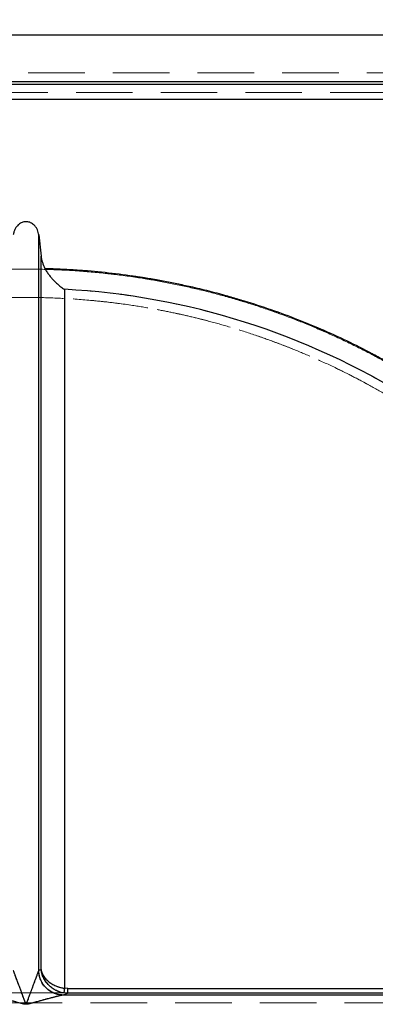
# Model space of a CAD drawing. Units: millimetres. Extents: x 180 to 18720, y 180 to 13185.
# Drawn here: x 10955 to 11315, y 6246 to 7241 of the extents above; entities that cross this region are included whole.
import ezdxf

# ---------------------------------------------------------------- set-up
doc = ezdxf.new("R2010")
doc.units = ezdxf.units.MM
doc.header["$LTSCALE"] = 45
doc.linetypes.add('SLD-Dashed', pattern=[1.905, 1.27, -0.635])
doc.linetypes.add('SLD-Solid', pattern=[0])
doc.layers.add('FORMAT', color=7, linetype='SLD-Solid')
doc.styles.add('SLDTEXTSTYLE0', font='GOTHIC.TTF', dxfattribs={"width": 0.913})
doc.dimstyles.new('SLDDIMSTYLE0', dxfattribs={"dimtxt": 157.5, "dimasz": 148.59, "dimexe": 0, "dimexo": 0.0625, "dimgap": 39.375, "dimtad": 1, "dimdec": 0, "dimrnd": 1e-09, "dimzin": 12, "dimdsep": 46, "dimtxsty": 'SLDTEXTSTYLE0', "dimsah": 1, "dimcen": 0.09, "dimadec": 0, "dimazin": 3, "dimtfac": 1, "dimtdec": 0, "dimtofl": 0, "dimtmove": 0, "dimatfit": 3, "dimfxl": 1, "dimfrac": 2, "dimtolj": 1, "dimtzin": 12, "dimarcsym": 0})

# ---------------------------------------------------------------- blocks, each defined once
blk = doc.blocks.new('_D_11')
at = {"layer": 'FORMAT', "color": 7}
for p, q in [((9811.58, 6527.13), (9811.58, 7638.99)), ((11961.58, 6630.63), (11961.58, 7638.99)), ((11961.58, 7593.99), (9811.58, 7593.99))]:
    blk.add_line(p, q, dxfattribs=at)
for points in [[(9811.58, 7593.99), (9960.17, 7571.13), (9960.17, 7616.85)], [(11961.58, 7593.99), (11812.99, 7616.85), (11812.99, 7571.13)]]:
    blk.add_solid(points, dxfattribs=at)
at = {"layer": 'FORMAT', "color": 7, "insert": (10653.83, 7795.17), "char_height": 157.5, "attachment_point": 1, "style": 'SLDTEXTSTYLE0'}
blk.add_mtext('2150', dxfattribs=at)

msp = doc.modelspace()

# ---------------------------------------------------------------- linework, layer by layer
at = {"color": 7, "linetype": 'SLD-Solid', "lineweight": 25}
for p, q in [((11451.58, 7225.63), (10471.58, 7225.63)), ((10471.58, 7178.63), (11451.58, 7178.63)), ((11451.58, 7175.63), (10471.58, 7175.63)), ((11361.58, 7160.63), (10561.58, 7160.63)), ((10974.46, 6280.44), (10974.46, 7023.71)), ((10974.46, 7023.71), (10976.82, 7002.37)), ((10976.82, 6281.32), (10976.82, 7002.37)), ((10976.82, 6281.32), (10974.46, 6280.44)), ((10974.46, 6280.44), (10974.46, 6280.43)), ((11003.75, 6262.26), (11000.52, 6262.52)), ((11003.75, 6262.26), (11860.91, 6262.26)), ((10999.2, 6255.63), (10999.19, 6255.62)), ((11901.91, 6255.62), (10999.19, 6255.62)), ((11003.97, 6257.42), (10999.2, 6255.63)), ((11003.97, 6257.42), (10999.94, 6257.75)), ((11865.65, 6257.42), (11003.97, 6257.42))]:
    msp.add_line(p, q, dxfattribs=at)
at = {"color": 7, "linetype": 'SLD-Dashed', "lineweight": 18}
for p, q in [((11449.58, 7187.63), (10473.58, 7187.63)), ((11451.58, 7178.63), (10471.58, 7178.63)), ((10583.58, 7167.63), (11339.58, 7167.63)), ((10561.58, 7160.63), (11361.58, 7160.63)), ((10974.46, 7023.71), (10974.46, 6280.44)), ((10976.82, 7002.37), (10976.82, 6281.32)), ((10974.46, 6280.44), (10976.82, 6281.32)), ((10974.46, 6280.43), (10974.46, 6280.44)), ((11000.52, 6262.52), (11003.75, 6262.26)), ((11860.91, 6262.26), (11003.75, 6262.26)), ((10999.2, 6255.63), (10999.19, 6255.62)), ((10999.19, 6255.62), (11901.91, 6255.62)), ((10999.2, 6255.63), (11003.97, 6257.42)), ((10999.94, 6257.75), (11003.97, 6257.42)), ((11003.97, 6257.42), (11865.65, 6257.42))]:
    msp.add_line(p, q, dxfattribs=at)
for centre, radius, start, end in [((10961.58, 6235.63), 754.59, 87.91686, 88.555), ((10961.58, 6235.63), 734.19, 57.98833, 86.95913), ((11032.62, 6261.16), 28.9, 177.81612, 187.445)]:
    msp.add_arc(centre, radius, start, end, dxfattribs=at)
at = {"color": 7, "linetype": 'SLD-Solid', "lineweight": 25}
msp.add_arc((10961.58, 6235.63), 734.19, 57.98833, 86.95913, dxfattribs=at)
for points, knots in [([(10974.46, 7023.71), (10974.33, 7024.57), (10974.06, 7026.32), (10973.14, 7028.93), (10971.75, 7031.48), (10970.01, 7033.56), (10968.13, 7035.1), (10966.31, 7036.15), (10964.3, 7036.86), (10961.64, 7037.27), (10958.37, 7036.88), (10954.87, 7035.17), (10952.25, 7032.67), (10950.42, 7029.82), (10949.21, 7026.9), (10948.86, 7024.78), (10948.69, 7023.71)], [0, 0, 0, 0, 0.064499, 0.130462, 0.202848, 0.278048, 0.329091, 0.381531, 0.432624, 0.48553, 0.579012, 0.670399, 0.768721, 0.842281, 0.919762, 1, 1, 1, 1]), ([(10976.82, 7002.37), (10977.15, 7000.25), (10977.82, 6995.94), (10979.66, 6991.99), (10980.6, 6989.98)], [0, 0, 0, 0, 0.491072, 1, 1, 1, 1]), ([(10980.6, 6989.98), (10980.92, 6989.41), (10981.56, 6988.25), (10982.6, 6986.57), (10983.7, 6984.94), (10985.22, 6982.83), (10987.23, 6980.33), (10989.47, 6977.88), (10991.5, 6975.87), (10993.25, 6974.26), (10995.04, 6972.74), (10996.82, 6971.35), (10998.65, 6970.01), (10999.88, 6969.21), (11000.52, 6968.79)], [0, 0, 0, 0, 0.062136, 0.124722, 0.187689, 0.250383, 0.375301, 0.500705, 0.582554, 0.667249, 0.748632, 0.831937, 0.912562, 1, 1, 1, 1]), ([(10980.6, 6989.98), (10990.18, 6989.63), (11009.34, 6988.94), (11038, 6986.51), (11066.55, 6983.07), (11094.95, 6978.52), (11123.16, 6972.9), (11151.13, 6966.21), (11178.82, 6958.46), (11206.2, 6949.66), (11233.23, 6939.82), (11259.86, 6928.96), (11286.06, 6917.1), (11311.78, 6904.23), (11337.03, 6890.45), (11353.39, 6880.47), (11361.58, 6875.48)], [0, 0, 0, 0, 0.071427, 0.142861, 0.214281, 0.285718, 0.357138, 0.428572, 0.5, 0.571426, 0.642861, 0.714281, 0.785718, 0.857138, 0.928573, 1, 1, 1, 1]), ([(10961.58, 6247.65), (10961.55, 6247.66), (10961.5, 6247.66), (10961.4, 6247.7), (10961.22, 6247.86), (10961.01, 6248.18), (10960.77, 6248.63), (10960.54, 6249.15), (10960.27, 6249.78), (10959.97, 6250.51), (10959.64, 6251.36), (10959.23, 6252.42), (10958.76, 6253.65), (10958.3, 6254.86), (10957.77, 6256.3), (10957.19, 6257.85), (10956.5, 6259.71), (10955.83, 6261.51), (10955.17, 6263.3), (10954.18, 6265.99), (10952.87, 6269.52), (10951.61, 6272.93), (10950.75, 6275.25), (10950.25, 6276.56), (10949.86, 6277.6), (10949.55, 6278.41), (10949.31, 6279.01), (10948.98, 6279.82), (10948.81, 6280.18), (10948.69, 6280.43)], [0, 0, 0, 0, 0.00181, 0.003785, 0.008586, 0.020282, 0.032358, 0.048378, 0.064534, 0.084927, 0.109559, 0.135111, 0.172473, 0.211509, 0.235871, 0.291377, 0.340777, 0.390487, 0.442371, 0.490639, 0.617931, 0.744942, 0.791529, 0.833767, 0.871803, 0.897564, 0.921366, 0.943347, 1, 1, 1, 1]), ([(10974.46, 6280.43), (10974.4, 6280.31), (10974.27, 6280.07), (10974, 6279.4), (10973.68, 6278.61), (10973.32, 6277.68), (10972.9, 6276.56), (10972.41, 6275.25), (10971.72, 6273.42), (10970.84, 6271.03), (10969.76, 6268.11), (10968.7, 6265.24), (10967.68, 6262.48), (10966.71, 6259.86), (10965.74, 6257.25), (10964.72, 6254.51), (10963.7, 6251.82), (10962.87, 6249.69), (10962.28, 6248.42), (10961.99, 6247.91), (10961.75, 6247.7), (10961.65, 6247.66), (10961.6, 6247.66), (10961.58, 6247.65)], [0, 0, 0, 0, 0.030509, 0.064766, 0.094897, 0.128396, 0.166419, 0.208619, 0.255146, 0.336774, 0.422102, 0.509513, 0.58107, 0.655582, 0.728932, 0.797819, 0.883067, 0.951737, 0.974193, 0.991391, 0.99621, 0.998188, 1, 1, 1, 1]), ([(10999.2, 6255.63), (10997.59, 6255.73), (10994.38, 6255.94), (10989.74, 6257.44), (10985.46, 6259.74), (10981.71, 6262.85), (10978.61, 6266.62), (10976.3, 6270.92), (10974.8, 6275.58), (10974.58, 6278.82), (10974.46, 6280.44)], [0, 0, 0, 0, 0.125, 0.25, 0.375, 0.5, 0.625, 0.75, 0.875, 1, 1, 1, 1]), ([(10999.19, 6255.62), (10997.58, 6255.73), (10994.37, 6255.94), (10989.74, 6257.43), (10985.46, 6259.74), (10981.7, 6262.84), (10978.6, 6266.61), (10976.3, 6270.91), (10974.79, 6275.58), (10974.57, 6278.81), (10974.46, 6280.43)], [0, 0, 0, 0, 0.125, 0.25, 0.375, 0.5, 0.625, 0.75, 0.875, 1, 1, 1, 1]), ([(10999.94, 6257.75), (10999.04, 6257.92), (10997.27, 6258.26), (10993.92, 6259.35), (10990.11, 6261.19), (10986.23, 6263.97), (10983.07, 6267.11), (10980.57, 6270.49), (10978.71, 6274.01), (10977.4, 6277.64), (10977.01, 6280.09), (10976.82, 6281.32)], [0, 0, 0, 0, 0.068718, 0.136423, 0.268165, 0.395716, 0.51993, 0.641702, 0.761886, 0.88113, 1, 1, 1, 1]), ([(10976.82, 6281.32), (10976.89, 6280.95), (10977.01, 6280.31), (10977.25, 6279.46), (10977.44, 6278.84), (10977.64, 6278.29), (10977.85, 6277.75), (10978.12, 6277.13), (10978.4, 6276.56), (10978.68, 6276.01), (10979.24, 6275.01), (10980.19, 6273.56), (10981.71, 6271.73), (10983.79, 6269.68), (10986.66, 6267.46), (10989.95, 6265.62), (10992.9, 6264.38), (10995.33, 6263.57), (10997.86, 6262.92), (10999.65, 6262.65), (11000.52, 6262.52)], [0, 0, 0, 0, 0.043759, 0.07816, 0.103213, 0.118925, 0.145311, 0.170431, 0.194285, 0.216875, 0.238203, 0.320558, 0.400682, 0.480108, 0.60423, 0.731704, 0.798933, 0.863595, 0.93267, 1, 1, 1, 1]), ([(11000.52, 6262.52), (11000.43, 6261.92), (11000.24, 6260.72), (11000.04, 6259.19), (10999.92, 6258.08), (10999.93, 6257.86), (10999.94, 6257.75)], [0, 0, 0, 0, 0.2500003, 0.5, 0.7499997, 1, 1, 1, 1]), ([(10961.58, 6246.3), (10960.5, 6246.44), (10958.46, 6246.7), (10955.58, 6247.52), (10952.72, 6248.28), (10950.21, 6248.97), (10948, 6249.57), (10946.24, 6250.05), (10944.56, 6250.51), (10942.95, 6250.95), (10941.17, 6251.43), (10939.24, 6251.95), (10937.19, 6252.49), (10935.3, 6252.99), (10933.57, 6253.44), (10932.05, 6253.83), (10930.72, 6254.17), (10929.56, 6254.45), (10928.5, 6254.71), (10927.05, 6255.05), (10925.37, 6255.42), (10924.39, 6255.56), (10923.96, 6255.62)], [0, 0, 0, 0, 0.078824, 0.150197, 0.218397, 0.294751, 0.341363, 0.386152, 0.42912, 0.470269, 0.509602, 0.566406, 0.619474, 0.66882, 0.714466, 0.756437, 0.790735, 0.822646, 0.852203, 0.879444, 0.947769, 1, 1, 1, 1]), ([(10999.19, 6255.62), (10998.97, 6255.6), (10998.54, 6255.54), (10997.53, 6255.35), (10996.24, 6255.08), (10994.68, 6254.72), (10993, 6254.31), (10991.3, 6253.88), (10989.58, 6253.44), (10987.85, 6252.99), (10985.96, 6252.5), (10983.91, 6251.95), (10981.39, 6251.27), (10978.31, 6250.43), (10974.64, 6249.43), (10971.34, 6248.53), (10968.55, 6247.77), (10966.36, 6247.2), (10964.06, 6246.57), (10962.44, 6246.4), (10961.58, 6246.3)], [0, 0, 0, 0, 0.028902, 0.057472, 0.103518, 0.148001, 0.193178, 0.243645, 0.285612, 0.331255, 0.380601, 0.433669, 0.490476, 0.576037, 0.669807, 0.771011, 0.826581, 0.88118, 0.936664, 1, 1, 1, 1]), ([(10961.58, 6246.3), (10961.58, 6246.53), (10961.58, 6246.98), (10961.58, 6247.43), (10961.58, 6247.65)], [0, 0, 0, 0, 0.5, 1, 1, 1, 1])]:
    msp.add_open_spline(points, degree=3, knots=knots, dxfattribs=at)
at = {"color": 7, "linetype": 'SLD-Dashed', "lineweight": 18}
for points, knots in [([(11339.58, 6887.52), (11331.5, 6892.09), (11315.35, 6901.22), (11290.49, 6913.78), (11265.2, 6925.49), (11239.51, 6936.24), (11213.13, 6946.15), (11186.08, 6955.15), (11158.37, 6963.22), (11130.35, 6970.22), (11102.1, 6976.15), (11072.85, 6981.13), (11042.6, 6985.03), (11011.39, 6987.75), (10980.08, 6989.17), (10948.46, 6989.3), (10916.55, 6988.07), (10884.41, 6985.45), (10852.41, 6981.47), (10820.92, 6976.17), (10789.98, 6969.61), (10759.62, 6961.84), (10729.61, 6952.82), (10699.73, 6942.47), (10670.02, 6930.75), (10640.57, 6917.62), (10611.66, 6903.34), (10592.93, 6892.79), (10583.58, 6887.52)], [0, 0, 0, 0, 0.035135, 0.070306, 0.105489, 0.14066, 0.175795, 0.212204, 0.248654, 0.285117, 0.321567, 0.357977, 0.397511, 0.43708, 0.476649, 0.516183, 0.556866, 0.597586, 0.638306, 0.678988, 0.718523, 0.758092, 0.79766, 0.837195, 0.877878, 0.918598, 0.959317, 1, 1, 1, 1]), ([(10583.58, 6887.52), (10592.67, 6892.65), (10610.86, 6902.9), (10638.93, 6916.84), (10667.51, 6929.68), (10696.88, 6941.41), (10727.01, 6951.99), (10757.87, 6961.36), (10789.09, 6969.41), (10820.32, 6976.06), (10851.51, 6981.32), (10882.6, 6985.25), (10913.82, 6987.89), (10945.42, 6989.24), (10977.35, 6989.25), (11009.57, 6987.88), (11041.7, 6985.14), (11072.22, 6981.22), (11101.11, 6976.33), (11128.38, 6970.66), (11155.43, 6963.99), (11182.21, 6956.34), (11208.99, 6947.6), (11235.75, 6937.73), (11262.43, 6926.72), (11288.67, 6914.67), (11314.46, 6901.71), (11331.21, 6892.25), (11339.58, 6887.52)], [0, 0, 0, 0, 0.0395346, 0.0791033, 0.1186721, 0.1582067, 0.1988893, 0.2396091, 0.280329, 0.3210116, 0.3605462, 0.400115, 0.4396837, 0.4792183, 0.5199009, 0.5606208, 0.6013407, 0.6420233, 0.6771582, 0.7123291, 0.7475121, 0.782683, 0.817818, 0.8542277, 0.8906774, 0.9271406, 0.9635903, 1, 1, 1, 1]), ([(11361.58, 6875.48), (11353.63, 6880.33), (11337.71, 6890.04), (11313.13, 6903.51), (11288.03, 6916.15), (11262.39, 6927.86), (11236.28, 6938.63), (11209.75, 6948.43), (11182.84, 6957.23), (11155.63, 6965.02), (11128.17, 6971.78), (11100.51, 6977.5), (11072.71, 6982.17), (11044.84, 6985.77), (11016.94, 6988.41), (10998.31, 6989.28), (10989.01, 6989.72)], [0, 0, 0, 0, 0.070893, 0.141908, 0.21325, 0.284762, 0.356411, 0.428189, 0.5, 0.571809, 0.643588, 0.715237, 0.786749, 0.858092, 0.929106, 1, 1, 1, 1]), ([(11325.24, 6862.8), (11318.79, 6866.46), (11305.89, 6873.79), (11286.13, 6884.02), (11266, 6893.73), (11245.5, 6902.83), (11224.64, 6911.33), (11203.4, 6919.22), (11181.79, 6926.48), (11159.83, 6933.1), (11137.59, 6939.05), (11115.07, 6944.3), (11092.31, 6948.85), (11067.15, 6953.05), (11039.6, 6956.61), (11009.56, 6959.23), (10979.33, 6960.6), (10948.82, 6960.71), (10918.2, 6959.53), (10887.4, 6957.03), (10856.64, 6953.2), (10825.82, 6948.02), (10795.09, 6941.47), (10769.27, 6934.78), (10748.39, 6928.63), (10728.74, 6922.33), (10705.72, 6914.16), (10679.43, 6903.65), (10653.49, 6892.1), (10631.32, 6881.15), (10612.83, 6871.32), (10602.88, 6865.64), (10597.91, 6862.8)], [0, 0, 0, 0, 0.029203, 0.058413, 0.087616, 0.117174, 0.146739, 0.176297, 0.206387, 0.236484, 0.266574, 0.29704, 0.327513, 0.357979, 0.397428, 0.436876, 0.47671, 0.516544, 0.556953, 0.597362, 0.638174, 0.678987, 0.720386, 0.761864, 0.783973, 0.806081, 0.843112, 0.880143, 0.917526, 0.95491, 0.977455, 1, 1, 1, 1]), ([(10597.91, 6862.8), (10606.64, 6867.72), (10624.09, 6877.57), (10651.11, 6890.98), (10678.71, 6903.38), (10707.04, 6914.69), (10735.96, 6924.84), (10765.52, 6933.83), (10795.54, 6941.57), (10825.63, 6947.97), (10855.61, 6953.03), (10885.53, 6956.82), (10915.69, 6959.37), (10946.16, 6960.66), (10976.81, 6960.67), (11007.68, 6959.36), (11038.57, 6956.73), (11064.93, 6953.35), (11086.69, 6949.81), (11103.91, 6946.57), (11121.06, 6942.92), (11140.57, 6938.28), (11162.36, 6932.4), (11186.42, 6925.02), (11210.29, 6916.77), (11233.93, 6907.66), (11257.24, 6897.74), (11280.26, 6886.97), (11302.98, 6875.41), (11317.82, 6867), (11325.24, 6862.8)], [0, 0, 0, 0, 0.0394488, 0.0788976, 0.1187319, 0.1585661, 0.1989751, 0.239384, 0.2801969, 0.3210098, 0.3604586, 0.3999074, 0.4397416, 0.4795759, 0.5199848, 0.5603938, 0.6012067, 0.6420195, 0.6649983, 0.688004, 0.7110096, 0.7340422, 0.7669631, 0.7998841, 0.8331168, 0.8663699, 0.8996229, 0.9328557, 0.9664278, 1, 1, 1, 1]), ([(10948.69, 6280.43), (10948.82, 6280.17), (10949.1, 6279.57), (10949.66, 6278.13), (10950.13, 6276.88), (10950.48, 6275.95), (10950.87, 6274.91), (10951.48, 6273.29), (10952.31, 6271.03), (10953.4, 6268.11), (10954.55, 6264.99), (10955.75, 6261.74), (10956.97, 6258.43), (10957.98, 6255.72), (10958.7, 6253.82), (10959.1, 6252.75), (10959.39, 6251.99), (10959.68, 6251.25), (10959.97, 6250.53), (10960.26, 6249.8), (10960.56, 6249.1), (10960.87, 6248.44), (10961.16, 6247.92), (10961.4, 6247.7), (10961.5, 6247.66), (10961.55, 6247.66), (10961.58, 6247.65)], [0, 0, 0, 0, 0.05666, 0.128054, 0.156174, 0.186637, 0.219515, 0.254862, 0.336517, 0.421861, 0.509321, 0.602844, 0.695635, 0.786086, 0.827584, 0.853343, 0.874321, 0.890516, 0.914711, 0.934828, 0.95087, 0.973695, 0.991391, 0.996207, 0.998186, 1, 1, 1, 1]), ([(10961.58, 6247.65), (10961.6, 6247.66), (10961.65, 6247.66), (10961.75, 6247.7), (10961.94, 6247.86), (10962.14, 6248.18), (10962.38, 6248.63), (10962.62, 6249.15), (10962.88, 6249.78), (10963.18, 6250.51), (10963.52, 6251.37), (10963.93, 6252.43), (10964.4, 6253.68), (10964.86, 6254.88), (10965.35, 6256.21), (10965.85, 6257.56), (10966.42, 6259.09), (10966.98, 6260.59), (10967.54, 6262.09), (10968.09, 6263.61), (10969.01, 6266.09), (10970.28, 6269.52), (10971.54, 6272.93), (10972.41, 6275.25), (10972.9, 6276.56), (10973.33, 6277.69), (10973.7, 6278.64), (10974.01, 6279.42), (10974.28, 6280.07), (10974.4, 6280.31), (10974.46, 6280.43)], [0, 0, 0, 0, 0.001811, 0.003786, 0.008584, 0.020277, 0.03235, 0.048367, 0.064464, 0.084851, 0.109533, 0.135856, 0.172422, 0.212855, 0.23582, 0.282415, 0.324843, 0.363108, 0.408096, 0.45057, 0.490534, 0.617797, 0.744781, 0.791349, 0.833578, 0.871617, 0.906466, 0.937671, 0.968125, 1, 1, 1, 1]), ([(10999.2, 6255.63), (10997.59, 6255.73), (10994.38, 6255.94), (10989.74, 6257.44), (10985.46, 6259.74), (10981.71, 6262.85), (10978.61, 6266.62), (10976.3, 6270.92), (10974.8, 6275.58), (10974.58, 6278.82), (10974.46, 6280.44)], [0, 0, 0, 0, 0.125, 0.25, 0.375, 0.5, 0.625, 0.75, 0.875, 1, 1, 1, 1]), ([(10974.46, 6280.43), (10974.57, 6278.81), (10974.79, 6275.58), (10976.3, 6270.91), (10978.6, 6266.61), (10981.7, 6262.84), (10985.46, 6259.74), (10989.74, 6257.43), (10994.37, 6255.94), (10997.58, 6255.73), (10999.19, 6255.62)], [0, 0, 0, 0, 0.125, 0.25, 0.375, 0.5, 0.625, 0.75, 0.875, 1, 1, 1, 1]), ([(11000.52, 6262.52), (10999.65, 6262.65), (10997.86, 6262.92), (10995.33, 6263.57), (10992.9, 6264.38), (10990.45, 6265.41), (10987.97, 6266.71), (10985.58, 6268.28), (10983.14, 6270.25), (10980.84, 6272.65), (10979.35, 6274.79), (10978.53, 6276.29), (10978.11, 6277.15), (10977.77, 6277.95), (10977.49, 6278.7), (10977.25, 6279.43), (10977.01, 6280.31), (10976.89, 6280.96), (10976.82, 6281.32)], [0, 0, 0, 0, 0.067326, 0.136395, 0.201055, 0.268278, 0.351983, 0.435754, 0.520038, 0.641715, 0.761818, 0.794274, 0.829576, 0.867731, 0.893016, 0.922019, 0.956374, 1, 1, 1, 1]), ([(10976.82, 6281.32), (10977.01, 6280.09), (10977.4, 6277.64), (10978.71, 6274.01), (10980.57, 6270.49), (10983.07, 6267.11), (10986.23, 6263.97), (10990.11, 6261.19), (10993.92, 6259.35), (10997.27, 6258.26), (10999.04, 6257.92), (10999.94, 6257.75)], [0, 0, 0, 0, 0.118869, 0.238113, 0.358296, 0.480069, 0.604283, 0.731835, 0.863576, 0.931282, 1, 1, 1, 1]), ([(10999.94, 6257.75), (10999.93, 6257.86), (10999.92, 6258.08), (11000.04, 6259.19), (11000.24, 6260.72), (11000.43, 6261.92), (11000.52, 6262.52)], [0, 0, 0, 0, 0.25, 0.5, 0.75, 1, 1, 1, 1]), ([(11849.27, 6257.88), (11849.22, 6257.88), (11849.12, 6257.88), (11848.1, 6257.88), (11846.39, 6257.88), (11843.96, 6257.88), (11840.8, 6257.88), (11836.93, 6257.88), (11832.37, 6257.88), (11827.14, 6257.88), (11820.62, 6257.88), (11812.51, 6257.88), (11802.49, 6257.88), (11791.29, 6257.88), (11779.46, 6257.88), (11767.21, 6257.88), (11754.69, 6257.88), (11741.33, 6257.88), (11727.57, 6257.88), (11713.56, 6257.88), (11699.5, 6257.88), (11684.96, 6257.88), (11669.94, 6257.88), (11654.32, 6257.88), (11639.06, 6257.88), (11624.29, 6257.88), (11610.12, 6257.88), (11595.57, 6257.88), (11581.16, 6257.88), (11566.95, 6257.88), (11552.98, 6257.88), (11538.73, 6257.88), (11524.19, 6257.88), (11509.37, 6257.88), (11491.05, 6257.88), (11469.05, 6257.88), (11443.1, 6257.88), (11416.53, 6257.88), (11389.22, 6257.88), (11361.19, 6257.88), (11332.48, 6257.88), (11303.24, 6257.88), (11277.25, 6257.88), (11254.72, 6257.88), (11235.78, 6257.88), (11216.7, 6257.88), (11197.45, 6257.88), (11178.07, 6257.88), (11158.55, 6257.88), (11138.91, 6257.88), (11117.45, 6257.88), (11094.15, 6257.88), (11068.99, 6257.88), (11043.71, 6257.88), (11019.81, 6257.88), (10997.35, 6257.88), (10976.33, 6257.88), (10955.29, 6257.88), (10934.96, 6257.88), (10915.35, 6257.88), (10896.48, 6257.88), (10877.62, 6257.88), (10858.76, 6257.88), (10839.91, 6257.88), (10819.38, 6257.88), (10797.22, 6257.88), (10773.46, 6257.88), (10749.82, 6257.88), (10727.18, 6257.88), (10705.58, 6257.88), (10684.97, 6257.88), (10664.52, 6257.88), (10644.89, 6257.88), (10626.11, 6257.88), (10608.14, 6257.88), (10590.33, 6257.88), (10572.84, 6257.88), (10555.68, 6257.88), (10534.74, 6257.88), (10510.1, 6257.88), (10481.98, 6257.88), (10454.47, 6257.88), (10428.81, 6257.88), (10404.97, 6257.88), (10382.85, 6257.88), (10361.31, 6257.88), (10341.04, 6257.88), (10322.03, 6257.88), (10304.39, 6257.88), (10287.45, 6257.88), (10271.2, 6257.88), (10255.49, 6257.88), (10241.23, 6257.88), (10228.34, 6257.88), (10216.69, 6257.88), (10205.45, 6257.88), (10195, 6257.88), (10185.29, 6257.88), (10176.29, 6257.88), (10167.64, 6257.88), (10159.34, 6257.88), (10151.39, 6257.88), (10143.41, 6257.88), (10135.48, 6257.88), (10127.41, 6257.88), (10119.62, 6257.88), (10112.2, 6257.88), (10105.41, 6257.88), (10099.1, 6257.88), (10093.34, 6257.88), (10088.2, 6257.88), (10083.83, 6257.88), (10080.25, 6257.88), (10077.47, 6257.88), (10075.56, 6257.88), (10074.42, 6257.88), (10073.87, 6257.88), (10073.92, 6257.88), (10073.94, 6257.88)], [0, 0, 0, 0, 0.008181, 0.017164, 0.026146, 0.035202, 0.044258, 0.053344, 0.06243, 0.071352, 0.080281, 0.092099, 0.103917, 0.115802, 0.127686, 0.137988, 0.148291, 0.158637, 0.168983, 0.178327, 0.187679, 0.196776, 0.205873, 0.215, 0.224127, 0.23166, 0.239194, 0.246745, 0.254296, 0.261074, 0.267852, 0.274643, 0.281434, 0.288255, 0.29508, 0.306264, 0.317463, 0.328678, 0.339908, 0.351321, 0.36275, 0.374196, 0.385657, 0.392818, 0.399978, 0.407153, 0.414328, 0.421521, 0.428715, 0.435923, 0.443131, 0.452227, 0.461324, 0.470451, 0.479578, 0.487112, 0.494646, 0.502196, 0.509747, 0.516525, 0.523304, 0.530095, 0.536885, 0.543707, 0.550531, 0.559216, 0.567901, 0.576611, 0.585322, 0.593061, 0.600799, 0.608556, 0.616314, 0.6233, 0.630286, 0.637286, 0.644286, 0.651108, 0.657932, 0.669751, 0.681569, 0.693453, 0.705337, 0.71564, 0.725943, 0.736289, 0.746635, 0.755979, 0.765331, 0.774428, 0.783525, 0.792652, 0.801778, 0.809312, 0.816846, 0.824397, 0.831947, 0.838726, 0.845504, 0.852295, 0.859086, 0.865907, 0.872732, 0.880598, 0.888468, 0.89721, 0.905952, 0.91472, 0.923489, 0.932959, 0.942429, 0.951932, 0.961436, 0.97078, 0.980132, 0.987998, 0.995868, 1, 1, 1, 1]), ([(10535.98, 6257.88), (10545.66, 6257.88), (10565.01, 6257.88), (10594.8, 6257.88), (10625.11, 6257.88), (10656.03, 6257.88), (10687.44, 6257.88), (10719.37, 6257.88), (10751.71, 6257.88), (10784.23, 6257.88), (10816.82, 6257.88), (10849.5, 6257.88), (10882.39, 6257.88), (10913.98, 6257.88), (10944.17, 6257.88), (10972.94, 6257.88), (11001.74, 6257.88), (11029.61, 6257.88), (11056.5, 6257.88), (11081.01, 6257.88), (11104.07, 6257.88), (11126.48, 6257.88), (11149.58, 6257.88), (11173.36, 6257.88), (11197, 6257.88), (11221.12, 6257.88), (11245.64, 6257.88), (11270.56, 6257.88), (11295.24, 6257.88), (11319.51, 6257.88), (11343.34, 6257.88), (11366.17, 6257.88), (11388.13, 6257.88), (11409.45, 6257.88), (11430.63, 6257.88), (11451.67, 6257.88), (11472.34, 6257.88), (11492.68, 6257.88), (11512.65, 6257.88), (11532.25, 6257.88), (11551.4, 6257.88), (11569.99, 6257.88), (11587.98, 6257.88), (11604.68, 6257.88), (11620.27, 6257.88), (11635.31, 6257.88), (11650.43, 6257.88), (11665.57, 6257.88), (11680.18, 6257.88), (11694.64, 6257.88), (11708.87, 6257.88), (11722.82, 6257.88), (11736.1, 6257.88), (11748.64, 6257.88), (11760.43, 6257.88), (11772.43, 6257.88), (11784.48, 6257.88), (11796.31, 6257.88), (11807.01, 6257.88), (11816.13, 6257.88), (11823.81, 6257.88), (11830.22, 6257.88), (11835.73, 6257.88), (11840.17, 6257.88), (11843.64, 6257.88), (11846.18, 6257.88), (11847.89, 6257.88), (11848.78, 6257.88), (11848.91, 6257.88), (11848.92, 6257.88)], [0, 0, 0, 0, 0.01814, 0.03628, 0.05452, 0.072761, 0.091129, 0.109498, 0.127971, 0.146444, 0.164621, 0.182797, 0.201074, 0.219352, 0.235197, 0.251042, 0.266954, 0.282866, 0.297237, 0.311619, 0.323717, 0.335822, 0.349267, 0.362711, 0.376197, 0.389682, 0.404247, 0.418811, 0.433427, 0.448044, 0.462414, 0.476797, 0.490167, 0.503547, 0.517318, 0.531088, 0.544903, 0.558717, 0.572645, 0.586573, 0.600547, 0.61452, 0.628242, 0.641975, 0.654072, 0.666177, 0.679622, 0.693066, 0.706552, 0.720037, 0.734602, 0.749166, 0.763782, 0.778399, 0.792769, 0.807152, 0.825328, 0.843505, 0.861782, 0.88006, 0.895905, 0.91175, 0.927662, 0.943574, 0.957944, 0.972327, 0.985697, 0.999077, 1, 1, 1, 1]), ([(10923.96, 6255.62), (10924.39, 6255.56), (10925.21, 6255.45), (10926.84, 6255.09), (10928.46, 6254.72), (10930.16, 6254.31), (10931.85, 6253.88), (10933.57, 6253.44), (10935.3, 6252.99), (10937.19, 6252.5), (10939.24, 6251.95), (10941.77, 6251.27), (10944.84, 6250.43), (10948.51, 6249.43), (10951.81, 6248.53), (10954.6, 6247.77), (10956.79, 6247.2), (10959.09, 6246.57), (10960.71, 6246.4), (10961.58, 6246.3)], [0, 0, 0, 0, 0.0522308, 0.1018596, 0.1478296, 0.1930074, 0.2435148, 0.2854891, 0.3311406, 0.3804947, 0.4335716, 0.4903879, 0.5759654, 0.6697509, 0.770972, 0.8265512, 0.8811595, 0.9366488, 1, 1, 1, 1]), ([(10961.58, 6246.3), (10962.65, 6246.44), (10964.69, 6246.7), (10967.58, 6247.52), (10970.43, 6248.28), (10973.1, 6249.01), (10975.58, 6249.69), (10977.75, 6250.28), (10979.79, 6250.84), (10981.95, 6251.42), (10984.19, 6252.02), (10986.61, 6252.67), (10988.92, 6253.27), (10991.03, 6253.82), (10992.81, 6254.26), (10994.29, 6254.62), (10995.58, 6254.93), (10996.68, 6255.17), (10997.97, 6255.45), (10998.7, 6255.55), (10999.19, 6255.62)], [0, 0, 0, 0, 0.078823, 0.150196, 0.218397, 0.294756, 0.352743, 0.407876, 0.460158, 0.509594, 0.573942, 0.633089, 0.698032, 0.756423, 0.801596, 0.842569, 0.879426, 0.911686, 0.94049, 1, 1, 1, 1]), ([(10083.93, 6247.63), (10083.96, 6247.63), (10084.04, 6247.63), (10085.39, 6247.63), (10087.7, 6247.63), (10090.98, 6247.63), (10095.21, 6247.63), (10100.4, 6247.63), (10106.6, 6247.63), (10113.84, 6247.63), (10122.15, 6247.63), (10131.44, 6247.63), (10141.69, 6247.63), (10152.8, 6247.63), (10164.72, 6247.63), (10177.41, 6247.63), (10190.97, 6247.63), (10205.38, 6247.63), (10220.76, 6247.63), (10237.15, 6247.63), (10254.54, 6247.63), (10272.77, 6247.63), (10291.79, 6247.63), (10311.41, 6247.63), (10331.57, 6247.63), (10352.25, 6247.63), (10373.61, 6247.63), (10395.61, 6247.63), (10418.44, 6247.63), (10442.12, 6247.63), (10466.65, 6247.63), (10491.75, 6247.63), (10517.4, 6247.63), (10543.31, 6247.63), (10569.46, 6247.63), (10595.79, 6247.63), (10622.54, 6247.63), (10649.65, 6247.63), (10677.36, 6247.63), (10705.67, 6247.63), (10734.55, 6247.63), (10763.71, 6247.63), (10793.09, 6247.63), (10822.38, 6247.63), (10851.55, 6247.63), (10880.57, 6247.63), (10909.69, 6247.63), (10938.85, 6247.63), (10968.32, 6247.63), (10998.06, 6247.63), (11028.05, 6247.63), (11057.97, 6247.63), (11087.77, 6247.63), (11117.96, 6247.63), (11148.49, 6247.63), (11179.34, 6247.63), (11209.91, 6247.63), (11240.15, 6247.63), (11269.97, 6247.63), (11299.34, 6247.63), (11328.23, 6247.63), (11356.65, 6247.63), (11384.37, 6247.63), (11411.36, 6247.63), (11437.62, 6247.63), (11463.29, 6247.63), (11487.87, 6247.63), (11511.38, 6247.63), (11533.83, 6247.63), (11555.65, 6247.63), (11576.82, 6247.63), (11597.49, 6247.63), (11617.63, 6247.63), (11637.21, 6247.63), (11656, 6247.63), (11673.97, 6247.63), (11690.94, 6247.63), (11706.92, 6247.63), (11721.93, 6247.63), (11736.1, 6247.63), (11749.42, 6247.63), (11761.98, 6247.63), (11773.74, 6247.63), (11784.67, 6247.63), (11794.63, 6247.63), (11803.63, 6247.63), (11811.55, 6247.63), (11818.44, 6247.63), (11824.31, 6247.63), (11829.23, 6247.63), (11833.2, 6247.63), (11836.24, 6247.63), (11838.25, 6247.63), (11839.25, 6247.63), (11839.19, 6247.63), (11839.17, 6247.63)], [0, 0, 0, 0, 0.009112, 0.019998, 0.030577, 0.041164, 0.051755, 0.062342, 0.072921, 0.083807, 0.094703, 0.105602, 0.116497, 0.127383, 0.137962, 0.14855, 0.159141, 0.169728, 0.180307, 0.191193, 0.202089, 0.212988, 0.223883, 0.234769, 0.245348, 0.255936, 0.266526, 0.277114, 0.287693, 0.298579, 0.309475, 0.320373, 0.331269, 0.342155, 0.352734, 0.363322, 0.373912, 0.3845, 0.395079, 0.405965, 0.41686, 0.427759, 0.438655, 0.449541, 0.46012, 0.470707, 0.481298, 0.491886, 0.502465, 0.513351, 0.524246, 0.535145, 0.546041, 0.556927, 0.568412, 0.579909, 0.591409, 0.602905, 0.614391, 0.625823, 0.637263, 0.648703, 0.660135, 0.671337, 0.682546, 0.693756, 0.704958, 0.715537, 0.726124, 0.736715, 0.747303, 0.757882, 0.768768, 0.779663, 0.790562, 0.801458, 0.812344, 0.822923, 0.83351, 0.844101, 0.854688, 0.865267, 0.876153, 0.887049, 0.897948, 0.908843, 0.919729, 0.930308, 0.940896, 0.951487, 0.962074, 0.972653, 0.983539, 0.994435, 1, 1, 1, 1]), ([(10961.58, 6247.65), (10961.58, 6247.43), (10961.58, 6246.98), (10961.58, 6246.53), (10961.58, 6246.3)], [0, 0, 0, 0, 0.5, 1, 1, 1, 1])]:
    msp.add_open_spline(points, degree=3, knots=knots, dxfattribs=at)
at = {"color": 7, "linetype": 'SLD-Solid', "lineweight": 25}
for points in [[(11000.52, 6968.79), (11000.52, 6962.01), (11000.52, 6948.45), (11000.52, 6926.76), (11000.52, 6904.13), (11000.52, 6880.48), (11000.52, 6855.89), (11000.52, 6830.37), (11000.52, 6803.98), (11000.52, 6776.74), (11000.52, 6748.71), (11000.52, 6719.91), (11000.52, 6690.4), (11000.52, 6660.21), (11000.52, 6629.4), (11000.52, 6598), (11000.52, 6566.07), (11000.52, 6533.64), (11000.52, 6500.78), (11000.52, 6467.52), (11000.52, 6433.92), (11000.52, 6400.03), (11000.52, 6365.89), (11000.52, 6331.56), (11000.52, 6297.09), (11000.52, 6274.04), (11000.52, 6262.52)], [(11003.97, 6257.42), (11003.94, 6257.52), (11003.88, 6257.71), (11003.81, 6258.84), (11003.76, 6260.4), (11003.75, 6261.64), (11003.75, 6262.26)]]:
    msp.add_open_spline(points, degree=3, dxfattribs=at)
at = {"color": 7, "linetype": 'SLD-Dashed', "lineweight": 18}
msp.add_open_spline([(11000.52, 6262.52), (11000.52, 6274.04), (11000.52, 6297.09), (11000.52, 6331.56), (11000.52, 6365.89), (11000.52, 6400.03), (11000.52, 6433.92), (11000.52, 6467.52), (11000.52, 6500.78), (11000.52, 6533.64), (11000.52, 6566.07), (11000.52, 6598), (11000.52, 6629.4), (11000.52, 6660.21), (11000.52, 6690.4), (11000.52, 6719.91), (11000.52, 6748.71), (11000.52, 6776.74), (11000.52, 6803.98), (11000.52, 6830.37), (11000.52, 6855.89), (11000.52, 6880.48), (11000.52, 6904.13), (11000.52, 6926.76), (11000.52, 6948.45), (11000.52, 6962.01), (11000.52, 6968.79)], degree=3, dxfattribs=at)

# ---------------------------------------------------------------- dimensions: what is measured, and where the dimension line sits
at = {"layer": 'FORMAT', "color": 7}
dim = msp.add_linear_dim(base=(9811.58, 7593.99), p1=(11961.58, 6585.63), p2=(9811.58, 6482.13), dimstyle='SLDDIMSTYLE0', dxfattribs=at)
dim.commit()
dim.dimension.update_dxf_attribs({"geometry": '_D_11', "text_midpoint": (10886.58, 7593.99), "dimtype": 160})

doc.saveas('drawing.dxf')
